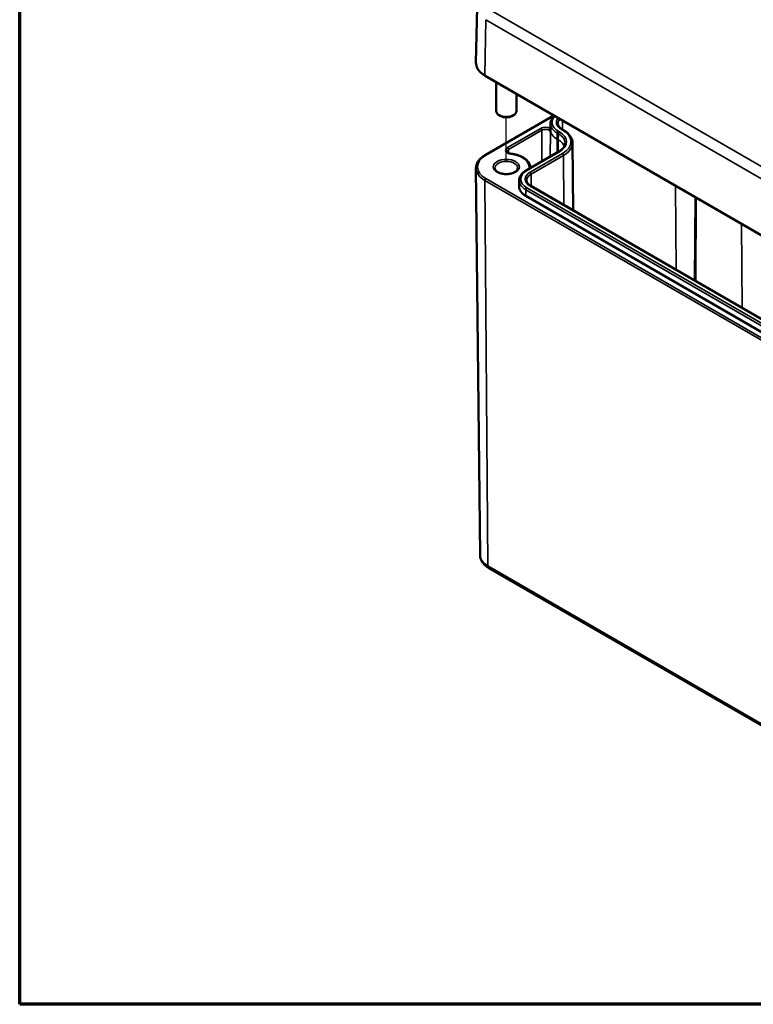
# Model space of a CAD drawing. Units: millimetres. Extents: x 10 to 289, y 10 to 190.
# Drawn here: x 10 to 39, y 10 to 49 of the extents above; entities that cross this region are included whole.
import ezdxf

# ---------------------------------------------------------------- set-up
doc = ezdxf.new("R2010")
doc.units = ezdxf.units.MM
doc.layers.get('0').update_dxf_attribs({"lineweight": 25})
for name, color, linetype, lineweight in [('Positionsveränderungspfad (ISO)', 7, 'Continuous', 25), ('Rahmen (ISO)', 7, 'Continuous', 70), ('Sichtbar (ISO)', 7, 'Continuous', 50), ('Sichtbar schmal (ISO)', 7, 'Continuous', 35)]:
    doc.layers.add(name, color=color, linetype=linetype, lineweight=lineweight)

# ---------------------------------------------------------------- blocks, each defined once
blk = doc.blocks.new('Ränder Vorgaberahmen')
at = {"layer": 'Rahmen (ISO)', "flags": 128}
blk.add_lwpolyline([(10, 10), (10, 190), (287, 190), (287, 10), (10, 10)], dxfattribs=at)

msp = doc.modelspace()

# ---------------------------------------------------------------- linework, layer by layer
at = {"layer": 'Positionsveränderungspfad (ISO)'}
msp.add_line((29.257, 43.365), (29.257, 45.067), dxfattribs=at)
at = {"layer": 'Sichtbar (ISO)'}
for p, q in [((28.104, 49.417), (28.057, 47.241)), ((28.417, 46.724), (55.004, 31.374)), ((28.857, 46.471), (28.857, 45.322)), ((29.657, 46.009), (29.657, 45.322)), ((28.421, 43.585), (31.137, 45.154)), ((29.044, 45.118), (28.974, 45.158)), ((29.469, 45.118), (29.539, 45.158)), ((31.004, 44.827), (31.001, 44.582)), ((31.001, 44.58), (31.001, 44.562)), ((31.512, 44.577), (31.463, 44.605)), ((31.875, 44.065), (31.904, 41.395)), ((30.042, 42.976), (31.329, 43.719)), ((28.221, 27.762), (28.057, 43.064)), ((29.766, 42.586), (29.764, 42.341)), ((40.924, 36.187), (30.225, 42.364)), ((40.726, 35.793), (30.027, 41.97)), ((28.565, 27.253), (55.153, 11.902))]:
    msp.add_line(p, q, dxfattribs=at)
for centre, major_axis, start_param, end_param in [((29.257, 45.322), (0.4, 0), 3.141593, 6.283185), ((29.257, 45.24), (0.3, 0), 3.926991, 5.497787), ((31.901, 44.579), (-0.9, 0), 6.277014, 6.2801), ((30.664, 42.337), (-0.9, 0), 6.277014, 7.068583)]:
    msp.add_ellipse(centre, major_axis=major_axis, ratio=0.57735, start_param=start_param, end_param=end_param, dxfattribs=at)
for points, knots in [([(28.057, 47.241), (28.057, 47.202), (28.061, 47.163), (28.081, 47.086), (28.096, 47.048), (28.136, 46.974), (28.161, 46.939), (28.22, 46.871), (28.254, 46.839), (28.33, 46.779), (28.372, 46.751), (28.417, 46.724)], [0.7730553, 0.7730553, 0.7730553, 0.7730553, 0.9326035, 0.9326035, 1.0921517, 1.0921517, 1.2516999, 1.2516999, 1.4112481, 1.4112481, 1.5707963, 1.5707963, 1.5707963, 1.5707963]), ([(31.004, 44.827), (31.004, 44.858), (31.009, 44.888), (31.025, 44.948), (31.038, 44.977), (31.069, 45.032), (31.089, 45.059), (31.128, 45.103), (31.146, 45.12), (31.165, 45.137)], [2.3623654, 2.3623654, 2.3623654, 2.3623654, 2.5182108, 2.5182108, 2.6740563, 2.6740563, 2.8299017, 2.8299017, 2.9448418, 2.9448418, 2.9448418, 2.9448418]), ([(31.463, 44.605), (31.441, 44.618), (31.421, 44.631), (31.385, 44.66), (31.37, 44.674), (31.343, 44.704), (31.332, 44.719), (31.315, 44.749), (31.309, 44.764), (31.301, 44.793), (31.299, 44.807), (31.299, 44.822)], [1.5707963, 1.5707963, 1.5707963, 1.5707963, 1.7266418, 1.7266418, 1.8824872, 1.8824872, 2.0383327, 2.0383327, 2.1941782, 2.1941782, 2.3500236, 2.3500236, 2.3500236, 2.3500236]), ([(31.001, 44.562), (31.001, 44.541), (31.002, 44.517), (31.003, 44.493), (31.003, 44.493), (31.003, 44.493)], [0.32316024, 0.32316024, 0.32316024, 0.32316024, 0.36105821, 0.36105821, 0.36147382, 0.36147382, 0.36147382, 0.36147382]), ([(31.875, 44.065), (31.875, 44.104), (31.869, 44.144), (31.847, 44.221), (31.831, 44.259), (31.79, 44.332), (31.764, 44.366), (31.705, 44.433), (31.672, 44.464), (31.597, 44.523), (31.556, 44.551), (31.512, 44.577)], [0.791569, 0.791569, 0.791569, 0.791569, 0.9474145, 0.9474145, 1.1032599, 1.1032599, 1.2591054, 1.2591054, 1.4149509, 1.4149509, 1.5707963, 1.5707963, 1.5707963, 1.5707963]), ([(31.329, 43.719), (31.362, 43.738), (31.392, 43.759), (31.446, 43.801), (31.469, 43.824), (31.51, 43.869), (31.527, 43.893), (31.554, 43.94), (31.563, 43.963), (31.577, 44.011), (31.58, 44.034), (31.58, 44.057)], [0, 0, 0, 0, 0.1558455, 0.1558455, 0.3116909, 0.3116909, 0.4675364, 0.4675364, 0.6233818, 0.6233818, 0.7792273, 0.7792273, 0.7792273, 0.7792273]), ([(29.443, 43.637), (29.423, 43.639), (29.404, 43.643), (29.369, 43.654), (29.353, 43.66), (29.327, 43.675), (29.316, 43.682), (29.3, 43.697), (29.295, 43.704), (29.289, 43.716), (29.288, 43.72), (29.288, 43.724), (29.288, 43.724), (29.288, 43.724)], [0.986366, 0.986366, 0.986366, 0.986366, 1.259715, 1.259715, 1.533063, 1.533063, 1.806325, 1.806325, 2.079673, 2.079673, 2.353022, 2.353022, 2.353109, 2.353109, 2.353109, 2.353109]), ([(30.217, 43.077), (30.215, 43.132), (30.201, 43.186), (30.15, 43.289), (30.113, 43.339), (30.018, 43.428), (29.961, 43.468), (29.833, 43.537), (29.761, 43.565), (29.608, 43.611), (29.527, 43.627), (29.443, 43.637)], [0.800007, 0.800007, 0.800007, 0.800007, 1.061832, 1.061832, 1.335181, 1.335181, 1.608529, 1.608529, 1.881878, 1.881878, 2.155226, 2.155226, 2.155226, 2.155226]), ([(28.057, 43.064), (28.057, 43.104), (28.062, 43.144), (28.083, 43.223), (28.099, 43.261), (28.14, 43.335), (28.165, 43.371), (28.225, 43.439), (28.259, 43.471), (28.334, 43.531), (28.376, 43.559), (28.421, 43.585)], [2.3500236, 2.3500236, 2.3500236, 2.3500236, 2.5083374, 2.5083374, 2.6666512, 2.6666512, 2.824965, 2.824965, 2.9832788, 2.9832788, 3.1415927, 3.1415927, 3.1415927, 3.1415927]), ([(29.713, 43.069), (29.713, 43.04), (29.702, 43.01), (29.66, 42.958), (29.634, 42.936), (29.572, 42.897), (29.536, 42.88), (29.454, 42.853), (29.409, 42.843), (29.315, 42.831), (29.265, 42.829), (29.168, 42.833), (29.12, 42.84), (29.031, 42.861), (28.989, 42.876), (28.918, 42.91), (28.888, 42.929), (28.841, 42.97), (28.825, 42.992), (28.805, 43.032), (28.8, 43.05), (28.8, 43.069)], [5.494702, 5.494702, 5.494702, 5.494702, 5.936357, 5.936357, 6.24813, 6.24813, 6.545957, 6.545957, 6.847118, 6.847118, 7.151553, 7.151553, 7.456641, 7.456641, 7.759537, 7.759537, 8.058381, 8.058381, 8.358887, 8.358887, 8.642465, 8.642465, 8.642465, 8.642465]), ([(29.766, 42.586), (29.767, 42.617), (29.771, 42.647), (29.788, 42.706), (29.8, 42.735), (29.832, 42.791), (29.851, 42.818), (29.896, 42.868), (29.921, 42.892), (29.978, 42.936), (30.009, 42.957), (30.042, 42.976)], [2.3623654, 2.3623654, 2.3623654, 2.3623654, 2.5182108, 2.5182108, 2.6740563, 2.6740563, 2.8299017, 2.8299017, 2.9857472, 2.9857472, 3.1415927, 3.1415927, 3.1415927, 3.1415927]), ([(30.225, 42.364), (30.203, 42.377), (30.183, 42.39), (30.148, 42.418), (30.132, 42.433), (30.106, 42.463), (30.095, 42.478), (30.078, 42.507), (30.072, 42.522), (30.063, 42.552), (30.061, 42.566), (30.061, 42.581)], [1.5707963, 1.5707963, 1.5707963, 1.5707963, 1.7266418, 1.7266418, 1.8824872, 1.8824872, 2.0383327, 2.0383327, 2.1941782, 2.1941782, 2.3500236, 2.3500236, 2.3500236, 2.3500236]), ([(28.221, 27.762), (28.221, 27.719), (28.227, 27.676), (28.251, 27.594), (28.268, 27.554), (28.31, 27.48), (28.335, 27.446), (28.391, 27.382), (28.423, 27.353), (28.491, 27.299), (28.527, 27.275), (28.565, 27.253)], [3.9331617, 3.9331617, 3.9331617, 3.9331617, 4.0890071, 4.0890071, 4.2448526, 4.2448526, 4.4006981, 4.4006981, 4.5565435, 4.5565435, 4.712389, 4.712389, 4.712389, 4.712389])]:
    msp.add_open_spline(points, degree=3, knots=knots, dxfattribs=at)
at = {"layer": 'Sichtbar schmal (ISO)'}
for p, q in [((55.241, 33.951), (28.654, 49.301)), ((28.409, 46.743), (28.441, 48.938)), ((28.441, 48.938), (55.029, 33.588)), ((54.996, 31.393), (28.409, 46.743)), ((28.451, 43.582), (31.155, 45.144)), ((31.476, 44.958), (31.479, 44.596)), ((30.62, 44.639), (29.304, 43.879)), ((29.347, 43.806), (30.663, 44.566)), ((30.663, 44.566), (30.667, 43.338)), ((31.003, 44.493), (30.998, 43.528)), ((31.265, 44.211), (31.267, 44.458)), ((31.267, 44.458), (31.316, 44.429)), ((31.359, 44.502), (31.309, 44.531)), ((31.314, 44.183), (31.316, 44.429)), ((31.433, 44.602), (31.482, 44.574)), ((31.265, 44.211), (31.263, 43.681)), ((31.314, 44.183), (31.265, 44.211)), ((31.314, 44.183), (31.312, 43.71)), ((29.347, 43.806), (29.347, 43.664)), ((30.072, 42.973), (31.359, 43.716)), ((31.482, 43.645), (30.195, 42.902)), ((30.238, 42.829), (31.525, 43.572)), ((31.525, 43.572), (31.539, 41.605)), ((28.408, 42.578), (54.996, 27.228)), ((28.408, 42.578), (28.524, 27.343)), ((55.038, 27.302), (28.451, 42.652)), ((30.238, 42.829), (30.241, 42.355)), ((30.027, 41.97), (30.029, 42.216)), ((30.029, 42.216), (40.728, 36.04)), ((40.77, 36.113), (30.072, 42.29)), ((30.195, 42.361), (40.894, 36.184)), ((35.955, 42.372), (35.98, 39.041)), ((36.725, 41.928), (36.7, 38.626)), ((36.774, 41.899), (36.75, 38.597)), ((38.561, 40.867), (38.587, 37.536)), ((55.111, 11.993), (28.524, 27.343))]:
    msp.add_line(p, q, dxfattribs=at)
for centre, major_axis, ratio, start_param, end_param in [((29.257, 47.233), (-1.199, 0), 0.57735, 6.270842, 7.068583), ((28.437, 46.759), (-0.02, -0.0346), 0.57735, 5.480334, 6.283185), ((31.901, 44.873), (-0.837, 0), 0.57735, 5.733876, 7.068583), ((31.901, 44.824), (-0.897, 0), 0.57735, 6.277014, 7.068583), ((31.901, 44.873), (-0.663, 0), 0.57735, 5.797861, 7.068583), ((31.901, 44.824), (-0.603, 0), 0.57735, 5.726089, 6.289356), ((30.804, 44.533), (-0.26, 0), 0.57735, 3.847306, 5.497787), ((30.62, 44.59), (-0.03, 0.052), 0.57735, 3.931354, 5.497787), ((30.804, 44.484), (0.2, 0), 0.57735, 0.071817, 2.356194), ((31.901, 44.579), (-0.9, 0), 0.57735, 6.2801, 7.068583), ((31.309, 44.482), (0.03, 0.052), 0.57735, 0.785398, 2.347468), ((31.359, 44.453), (0.03, 0.052), 0.57735, 0.785398, 2.347468), ((30.678, 44.061), (0.903, 0), 0.57735, 6.277014, 7.068583), ((30.678, 44.109), (0.963, 0), 0.57735, 5.497787, 7.068583), ((31.433, 44.553), (0.03, 0.052), 0.57735, 0, 0.785398), ((31.482, 44.525), (0.03, 0.052), 0.57735, 0, 0.785398), ((30.678, 44.109), (1.137, 0), 0.57735, 5.497787, 7.068583), ((30.678, 43.815), (0.9, 0), 0.57735, 0.240326, 0.785398), ((30.678, 44.061), (1.197, 0), 0.57735, 5.497787, 6.289356), ((29.488, 43.773), (-0.26, 0), 0.57735, 5.497787, 7.653014), ((29.488, 43.725), (-0.2, 0), 0.57735, 5.497787, 6.286271), ((29.304, 43.83), (-0.03, 0.052), 0.57735, 3.931354, 5.497787), ((29.436, 43.578), (0.007, 0.0596), 0.162987, 0, 0.625096), ((29.257, 43.117), (0.9, 0), 0.57735, 6.246216, 7.653014), ((31.359, 43.667), (-0.03, 0.052), 0.57735, 5.497787, 6.283185), ((31.482, 43.596), (0.03, -0.052), 0.57735, 0.794125, 2.356194), ((29.257, 43.117), (-1.139, 0), 0.57735, 5.497787, 7.068583), ((28.451, 43.533), (-0.03, 0.052), 0.57735, 5.497787, 6.283185), ((29.257, 43.068), (-0.456, 0), 0.57735, 3.144678, 6.2801), ((29.257, 43.068), (-1.199, 0), 0.57735, 0.006171, 0.785398), ((30.664, 42.631), (-0.837, 0), 0.57735, 5.497787, 7.068583), ((30.664, 42.631), (-0.663, 0), 0.57735, 5.497787, 7.068583), ((30.072, 42.924), (-0.03, 0.052), 0.57735, 5.497787, 6.283185), ((30.416, 43.092), (-0.26, 0), 0.57735, 6.246216, 6.578615), ((30.156, 43.049), (-0.0599, 0.0038), 0.815939, 3.717169, 4.764611), ((30.195, 42.853), (0.03, -0.052), 0.57735, 0.794125, 2.356194), ((28.451, 42.603), (0.03, 0.052), 0.57735, 0.785398, 2.364921), ((30.664, 42.583), (-0.897, 0), 0.57735, 6.277014, 7.068583), ((30.664, 42.583), (-0.603, 0), 0.57735, 5.497787, 6.289356), ((30.072, 42.241), (0.03, 0.052), 0.57735, 0.785398, 2.347468), ((30.195, 42.312), (0.03, 0.052), 0.57735, 0, 0.785398), ((29.257, 27.766), (-1.036, 0), 0.57735, 0.006171, 0.785398), ((28.665, 27.426), (-0.1, -0.173), 0.57735, 5.506514, 6.283185)]:
    msp.add_ellipse(centre, major_axis=major_axis, ratio=ratio, start_param=start_param, end_param=end_param, dxfattribs=at)
msp.add_ellipse((29.257, 43.117), major_axis=(0.516, 0), ratio=0.57735, dxfattribs=at)

# ---------------------------------------------------------------- block references
msp.add_blockref('Ränder Vorgaberahmen', (0, 0))

doc.saveas('drawing.dxf')
